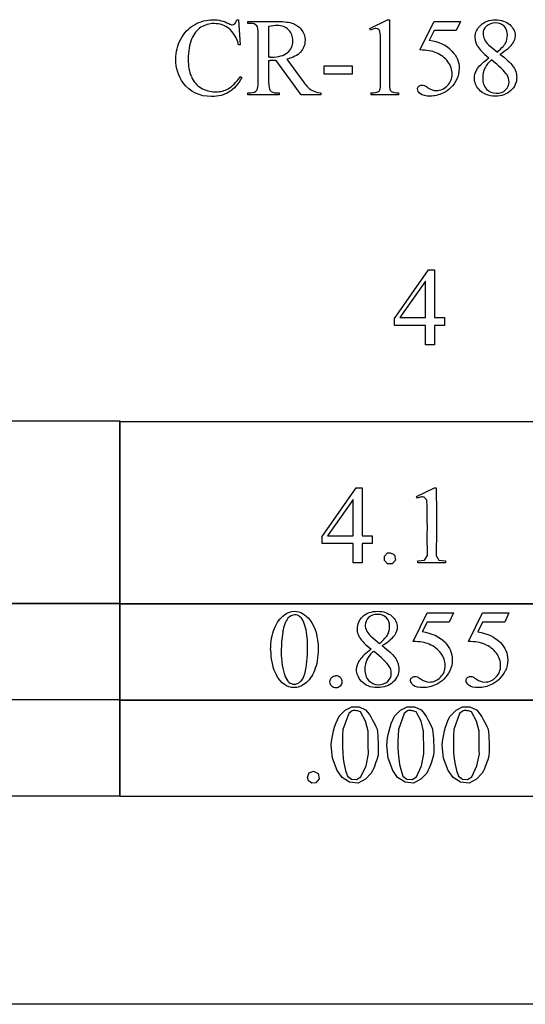
# Model space of a CAD drawing. Units: inches. Extents: x 0.21 to 7.18, y -1.84 to 4.
# Drawn here: x 2.77 to 3.53, y 0.63 to 2.11 of the extents above; entities that cross this region are included whole.
import ezdxf

# ---------------------------------------------------------------- set-up
doc = ezdxf.new("R2010")
doc.units = ezdxf.units.IN
doc.header["$MEASUREMENT"] = 0
doc.layers.add('MMCR-158 v1_0', color=7, linetype='Continuous')

msp = doc.modelspace()

# ---------------------------------------------------------------- linework, layer by layer
at = {"layer": 'MMCR-158 v1_0'}
for p, q in [((3.0939, 2.1138), (3.0968, 2.1138)), ((3.0968, 2.1138), (3.0993, 2.076)), ((3.1105, 2.1113), (3.151, 2.1113)), ((3.1105, 2.1082), (3.1105, 2.1113)), ((3.1147, 2.1082), (3.1105, 2.1082)), ((3.1421, 2.1035), (3.1421, 2.0573)), ((3.2951, 2.1004), (3.3222, 2.1136)), ((3.2964, 2.0978), (3.2951, 2.1004)), ((3.3222, 2.1136), (3.3249, 2.1136)), ((3.3249, 2.1136), (3.3249, 2.0197)), ((3.3711, 2.0681), (3.3924, 2.1113)), ((3.3924, 2.1113), (3.4322, 2.1113)), ((3.4322, 2.1113), (3.4258, 2.0973)), ((3.1265, 2.0198), (3.1265, 2.0916)), ((3.3924, 2.0973), (3.3851, 2.0824)), ((3.4258, 2.0973), (3.3924, 2.0973)), ((3.0993, 2.076), (3.0968, 2.076)), ((3.3114, 2.0197), (3.3114, 2.0797)), ((3.4749, 2.076), (3.4883, 2.0649)), ((3.1421, 2.0521), (3.1421, 2.0198)), ((3.1914, 2.0001), (3.1538, 2.0521)), ((3.1698, 2.0542), (3.1928, 2.0224)), ((3.2264, 2.0316), (3.2264, 2.044)), ((3.2264, 2.044), (3.2687, 2.044)), ((3.2687, 2.044), (3.2687, 2.0316)), ((3.0993, 2.0278), (3.1018, 2.0262)), ((3.2687, 2.0316), (3.2264, 2.0316)), ((3.1105, 2.0032), (3.1147, 2.0032)), ((3.1105, 2.0001), (3.1105, 2.0032)), ((3.1581, 2.0001), (3.1105, 2.0001)), ((3.1538, 2.0032), (3.1581, 2.0032)), ((3.1581, 2.0032), (3.1581, 2.0001)), ((3.2211, 2.0001), (3.1914, 2.0001)), ((3.2211, 2.0032), (3.2211, 2.0001)), ((3.2971, 2.0001), (3.2971, 2.0032)), ((3.3389, 2.0001), (3.2971, 2.0001)), ((3.3389, 2.0032), (3.3389, 2.0001)), ((3.3325, 1.6621), (3.384, 1.7357)), ((3.384, 1.7357), (3.3931, 1.7357)), ((3.3931, 1.7357), (3.3931, 1.6633)), ((3.3795, 1.7184), (3.3405, 1.6633)), ((3.3795, 1.6633), (3.3795, 1.7184)), ((3.3325, 1.6516), (3.3325, 1.6621)), ((3.3405, 1.6633), (3.3795, 1.6633)), ((3.3931, 1.6633), (3.408, 1.6633)), ((3.408, 1.6633), (3.408, 1.6516)), ((3.3795, 1.6516), (3.3325, 1.6516)), ((3.3795, 1.6223), (3.3795, 1.6516)), ((3.408, 1.6516), (3.3931, 1.6516)), ((3.3931, 1.6516), (3.3931, 1.6223)), ((3.3931, 1.6223), (3.3795, 1.6223)), ((2.0006, 1.5071), (2.9172, 1.5071)), ((2.9172, 1.5071), (2.9172, 1.4725)), ((2.9172, 1.23), (2.9172, 1.5064)), ((2.9172, 1.5064), (3.8338, 1.5064)), ((2.9172, 1.4725), (2.9172, 1.438)), ((2.9172, 1.438), (2.9172, 1.4034)), ((2.9172, 1.4034), (2.9172, 1.3689)), ((3.2231, 1.3322), (3.2746, 1.4058)), ((3.2746, 1.4058), (3.2758, 1.4058)), ((3.2758, 1.4058), (3.2769, 1.4058)), ((3.2769, 1.4058), (3.278, 1.4058)), ((3.278, 1.4058), (3.2792, 1.4058)), ((3.2792, 1.4058), (3.2803, 1.4058)), ((3.2803, 1.4058), (3.2814, 1.4058)), ((3.2814, 1.4058), (3.2825, 1.4058)), ((3.2825, 1.4058), (3.2837, 1.4058)), ((3.2837, 1.4058), (3.2837, 1.3334)), ((3.366, 1.3926), (3.393, 1.4058)), ((3.393, 1.4058), (3.3934, 1.4058)), ((3.3934, 1.4058), (3.3937, 1.4058)), ((3.3937, 1.4058), (3.3941, 1.4058)), ((3.3941, 1.4058), (3.3944, 1.4058)), ((3.3944, 1.4058), (3.3947, 1.4058)), ((3.3947, 1.4058), (3.3951, 1.4058)), ((3.3951, 1.4058), (3.3954, 1.4058)), ((3.3954, 1.4058), (3.3958, 1.4058)), ((3.3958, 1.4058), (3.3958, 1.393)), ((3.2701, 1.3885), (3.2311, 1.3334)), ((3.2701, 1.3334), (3.2701, 1.3885)), ((3.3672, 1.3901), (3.366, 1.3926)), ((3.3685, 1.3907), (3.3672, 1.3901)), ((3.3699, 1.3913), (3.3685, 1.3907)), ((3.3712, 1.3916), (3.3699, 1.3913)), ((3.3725, 1.3919), (3.3712, 1.3916)), ((3.3738, 1.3921), (3.3725, 1.3919)), ((3.3751, 1.3921), (3.3738, 1.3921)), ((3.3764, 1.392), (3.3751, 1.3921)), ((3.3777, 1.3918), (3.3764, 1.392)), ((3.3814, 1.3875), (3.3777, 1.3918)), ((3.3819, 1.3771), (3.3814, 1.3875)), ((3.3958, 1.393), (3.3959, 1.3803)), ((3.3821, 1.3666), (3.3819, 1.3771)), ((3.3959, 1.3803), (3.396, 1.3675)), ((2.9172, 1.3689), (2.9172, 1.3343)), ((3.3822, 1.3561), (3.3821, 1.3666)), ((3.3823, 1.3457), (3.3822, 1.3561)), ((3.396, 1.3675), (3.3961, 1.3548)), ((3.3961, 1.3548), (3.3962, 1.342)), ((3.3822, 1.3352), (3.3823, 1.3457)), ((3.3962, 1.342), (3.3961, 1.3293)), ((2.9172, 1.3343), (2.9172, 1.2998)), ((3.2231, 1.3217), (3.2231, 1.3322)), ((3.2311, 1.3334), (3.2701, 1.3334)), ((3.2837, 1.3334), (3.2986, 1.3334)), ((3.2986, 1.3334), (3.2986, 1.3217)), ((3.3822, 1.3247), (3.3822, 1.3352)), ((3.3961, 1.3293), (3.3958, 1.3165)), ((3.229, 1.3217), (3.2231, 1.3217)), ((3.2349, 1.3217), (3.229, 1.3217)), ((3.2407, 1.3217), (3.2349, 1.3217)), ((3.2466, 1.3217), (3.2407, 1.3217)), ((3.2525, 1.3217), (3.2466, 1.3217)), ((3.2584, 1.3217), (3.2525, 1.3217)), ((3.2643, 1.3217), (3.2584, 1.3217)), ((3.2701, 1.3217), (3.2643, 1.3217)), ((3.2701, 1.2924), (3.2701, 1.3217)), ((3.2837, 1.3217), (3.2837, 1.2924)), ((3.2855, 1.3217), (3.2837, 1.3217)), ((3.2874, 1.3217), (3.2855, 1.3217)), ((3.2893, 1.3217), (3.2874, 1.3217)), ((3.2911, 1.3217), (3.2893, 1.3217)), ((3.293, 1.3217), (3.2911, 1.3217)), ((3.2948, 1.3217), (3.293, 1.3217)), ((3.2967, 1.3217), (3.2948, 1.3217)), ((3.2986, 1.3217), (3.2967, 1.3217)), ((3.3823, 1.3143), (3.3822, 1.3247)), ((3.3824, 1.3038), (3.3823, 1.3143)), ((3.3958, 1.3165), (3.3954, 1.3038)), ((2.9172, 1.2998), (2.9172, 1.2652)), ((3.3173, 1.3027), (3.3219, 1.3076)), ((3.3174, 1.2959), (3.3173, 1.3027)), ((3.3221, 1.2911), (3.3174, 1.2959)), ((3.3219, 1.3076), (3.3232, 1.3078)), ((3.3232, 1.3078), (3.3246, 1.3077)), ((3.3246, 1.3077), (3.3259, 1.3075)), ((3.3259, 1.3075), (3.3272, 1.3071)), ((3.3272, 1.3071), (3.3286, 1.3066)), ((3.3286, 1.3066), (3.3299, 1.306)), ((3.3342, 1.2968), (3.3289, 1.2908)), ((3.3299, 1.306), (3.3313, 1.3054)), ((3.3313, 1.3054), (3.3326, 1.3047)), ((3.3326, 1.3047), (3.3342, 1.2968)), ((3.368, 1.2954), (3.3781, 1.2968)), ((3.368, 1.2924), (3.368, 1.2954)), ((3.3781, 1.2968), (3.3824, 1.3038)), ((3.3954, 1.3038), (3.3998, 1.2968)), ((3.3998, 1.2968), (3.4098, 1.2954)), ((3.4098, 1.2954), (3.4098, 1.2924)), ((3.2718, 1.2924), (3.2701, 1.2924)), ((3.2735, 1.2924), (3.2718, 1.2924)), ((3.2752, 1.2924), (3.2735, 1.2924)), ((3.2769, 1.2924), (3.2752, 1.2924)), ((3.2786, 1.2924), (3.2769, 1.2924)), ((3.2803, 1.2924), (3.2786, 1.2924)), ((3.282, 1.2924), (3.2803, 1.2924)), ((3.2837, 1.2924), (3.282, 1.2924)), ((3.3289, 1.2908), (3.3221, 1.2911)), ((3.3732, 1.2924), (3.368, 1.2924)), ((3.3784, 1.2924), (3.3732, 1.2924)), ((3.3836, 1.2924), (3.3784, 1.2924)), ((3.3889, 1.2924), (3.3836, 1.2924)), ((3.3941, 1.2924), (3.3889, 1.2924)), ((3.3993, 1.2924), (3.3941, 1.2924)), ((3.4045, 1.2924), (3.3993, 1.2924)), ((3.4098, 1.2924), (3.4045, 1.2924)), ((2.9172, 1.2652), (2.9172, 1.2307)), ((2.0006, 1.2316), (2.9172, 1.2316)), ((2.8026, 1.2307), (2.688, 1.2307)), ((2.9172, 1.2307), (2.8026, 1.2307)), ((2.9172, 1.2316), (2.9172, 1.2133)), ((2.9172, 1.0845), (2.9172, 1.231)), ((2.9172, 1.231), (3.8338, 1.231)), ((3.0318, 1.23), (2.9172, 1.23)), ((3.1463, 1.23), (3.0318, 1.23)), ((3.2609, 1.23), (3.1463, 1.23)), ((3.3755, 1.23), (3.2609, 1.23)), ((3.4901, 1.23), (3.3755, 1.23)), ((3.6046, 1.23), (3.4901, 1.23)), ((2.9172, 1.2133), (2.9172, 1.195)), ((3.3606, 1.1738), (3.3819, 1.217)), ((3.3819, 1.217), (3.4218, 1.217)), ((3.4218, 1.217), (3.4154, 1.203)), ((3.4445, 1.1738), (3.4658, 1.217)), ((3.4658, 1.217), (3.5057, 1.217)), ((3.5057, 1.217), (3.4993, 1.203)), ((2.9172, 1.195), (2.9172, 1.1767)), ((3.3819, 1.203), (3.3746, 1.1881)), ((3.4154, 1.203), (3.3819, 1.203)), ((3.4658, 1.203), (3.4586, 1.1881)), ((3.4993, 1.203), (3.4658, 1.203)), ((2.9172, 1.1767), (2.9172, 1.1584)), ((3.2966, 1.1817), (3.3101, 1.1706)), ((2.9172, 1.1584), (2.9172, 1.1401)), ((2.9172, 1.1401), (2.9172, 1.1218)), ((2.9172, 1.1218), (2.9172, 1.1035)), ((2.9172, 1.1035), (2.9172, 1.0852)), ((2.0006, 1.0861), (2.9172, 1.0861)), ((2.8026, 1.0852), (2.688, 1.0852)), ((2.9172, 1.0852), (2.8026, 1.0852)), ((2.9172, 1.0861), (2.9172, 1.0678)), ((2.9172, 0.939), (2.9172, 1.0855)), ((2.9172, 1.0855), (3.8338, 1.0855)), ((3.8338, 1.0845), (2.9172, 1.0845)), ((3.258, 1.0698), (3.2679, 1.0746)), ((3.2679, 1.0746), (3.2789, 1.0748)), ((3.2789, 1.0748), (3.2889, 1.0703)), ((3.3419, 1.0698), (3.3518, 1.0746)), ((3.3518, 1.0746), (3.3628, 1.0748)), ((3.3628, 1.0748), (3.3728, 1.0703)), ((3.4258, 1.0698), (3.4357, 1.0746)), ((3.4357, 1.0746), (3.4467, 1.0748)), ((3.4467, 1.0748), (3.4567, 1.0703)), ((2.9172, 1.0678), (2.9172, 1.0495)), ((3.2462, 1.0552), (3.2489, 1.0607)), ((3.2489, 1.0607), (3.258, 1.0698)), ((3.2633, 1.0648), (3.2546, 1.0404)), ((3.2685, 1.0689), (3.2633, 1.0648)), ((3.2701, 1.0691), (3.2685, 1.0689)), ((3.2717, 1.0691), (3.2701, 1.0691)), ((3.2733, 1.0691), (3.2717, 1.0691)), ((3.2749, 1.0689), (3.2733, 1.0691)), ((3.2765, 1.0686), (3.2749, 1.0689)), ((3.2781, 1.0682), (3.2765, 1.0686)), ((3.2797, 1.0677), (3.2781, 1.0682)), ((3.2813, 1.0671), (3.2797, 1.0677)), ((3.2888, 1.0531), (3.2813, 1.0671)), ((3.2889, 1.0703), (3.2919, 1.0667)), ((3.2919, 1.0667), (3.2946, 1.0631)), ((3.2946, 1.0631), (3.2969, 1.0595)), ((3.2969, 1.0595), (3.299, 1.0558)), ((3.3301, 1.0552), (3.3328, 1.0607)), ((3.3328, 1.0607), (3.3419, 1.0698)), ((3.3472, 1.0648), (3.3385, 1.0404)), ((3.3524, 1.0689), (3.3472, 1.0648)), ((3.354, 1.0691), (3.3524, 1.0689)), ((3.3556, 1.0691), (3.354, 1.0691)), ((3.3572, 1.0691), (3.3556, 1.0691)), ((3.3588, 1.0689), (3.3572, 1.0691)), ((3.3604, 1.0686), (3.3588, 1.0689)), ((3.362, 1.0682), (3.3604, 1.0686)), ((3.3636, 1.0677), (3.362, 1.0682)), ((3.3652, 1.0671), (3.3636, 1.0677)), ((3.3727, 1.0531), (3.3652, 1.0671)), ((3.3728, 1.0703), (3.3758, 1.0667)), ((3.3758, 1.0667), (3.3785, 1.0631)), ((3.3785, 1.0631), (3.3808, 1.0595)), ((3.3808, 1.0595), (3.383, 1.0558)), ((3.414, 1.0552), (3.4167, 1.0607)), ((3.4167, 1.0607), (3.4258, 1.0698)), ((3.4311, 1.0648), (3.4224, 1.0404)), ((3.4363, 1.0689), (3.4311, 1.0648)), ((3.4379, 1.0691), (3.4363, 1.0689)), ((3.4395, 1.0691), (3.4379, 1.0691)), ((3.4411, 1.0691), (3.4395, 1.0691)), ((3.4427, 1.0689), (3.4411, 1.0691)), ((3.4443, 1.0686), (3.4427, 1.0689)), ((3.4459, 1.0682), (3.4443, 1.0686)), ((3.4475, 1.0677), (3.4459, 1.0682)), ((3.4491, 1.0671), (3.4475, 1.0677)), ((3.4566, 1.0531), (3.4491, 1.0671)), ((3.4567, 1.0703), (3.4597, 1.0667)), ((3.4597, 1.0667), (3.4624, 1.0631)), ((3.4624, 1.0631), (3.4647, 1.0595)), ((3.4647, 1.0595), (3.4669, 1.0558)), ((2.9172, 1.0495), (2.9172, 1.0312)), ((3.2404, 1.0387), (3.2419, 1.0442)), ((3.2419, 1.0442), (3.2438, 1.0497)), ((3.2438, 1.0497), (3.2462, 1.0552)), ((3.2927, 1.0378), (3.2888, 1.0531)), ((3.299, 1.0558), (3.301, 1.0522)), ((3.301, 1.0522), (3.3028, 1.0486)), ((3.3028, 1.0486), (3.3045, 1.045)), ((3.3045, 1.045), (3.3063, 1.0413)), ((3.3243, 1.0387), (3.3258, 1.0442)), ((3.3258, 1.0442), (3.3278, 1.0497)), ((3.3278, 1.0497), (3.3301, 1.0552)), ((3.3766, 1.0378), (3.3727, 1.0531)), ((3.383, 1.0558), (3.3849, 1.0522)), ((3.3849, 1.0522), (3.3867, 1.0486)), ((3.3867, 1.0486), (3.3884, 1.045)), ((3.3884, 1.045), (3.3902, 1.0413)), ((3.4082, 1.0387), (3.4098, 1.0442)), ((3.4098, 1.0442), (3.4117, 1.0497)), ((3.4117, 1.0497), (3.414, 1.0552)), ((3.4605, 1.0378), (3.4566, 1.0531)), ((3.4669, 1.0558), (3.4688, 1.0522)), ((3.4688, 1.0522), (3.4706, 1.0486)), ((3.4706, 1.0486), (3.4723, 1.045)), ((3.4723, 1.045), (3.4741, 1.0413)), ((2.9172, 1.0312), (2.9172, 1.0129)), ((3.2375, 1.0222), (3.2382, 1.0277)), ((3.2382, 1.0277), (3.2392, 1.0332)), ((3.2392, 1.0332), (3.2404, 1.0387)), ((3.2541, 1.0316), (3.2538, 1.0228)), ((3.2546, 1.0404), (3.2541, 1.0316)), ((3.2927, 1.0335), (3.2927, 1.0378)), ((3.2928, 1.0293), (3.2927, 1.0335)), ((3.2928, 1.025), (3.2928, 1.0293)), ((3.3063, 1.0413), (3.3068, 1.0364)), ((3.3068, 1.0364), (3.3073, 1.0314)), ((3.3073, 1.0314), (3.3076, 1.0265)), ((3.3214, 1.0222), (3.3221, 1.0277)), ((3.3221, 1.0277), (3.3231, 1.0332)), ((3.3231, 1.0332), (3.3243, 1.0387)), ((3.338, 1.0316), (3.3377, 1.0228)), ((3.3385, 1.0404), (3.338, 1.0316)), ((3.3767, 1.0335), (3.3766, 1.0378)), ((3.3767, 1.0293), (3.3767, 1.0335)), ((3.3767, 1.025), (3.3767, 1.0293)), ((3.3902, 1.0413), (3.3907, 1.0364)), ((3.3907, 1.0364), (3.3912, 1.0314)), ((3.3912, 1.0314), (3.3915, 1.0265)), ((3.4053, 1.0222), (3.406, 1.0277)), ((3.406, 1.0277), (3.407, 1.0332)), ((3.407, 1.0332), (3.4082, 1.0387)), ((3.4219, 1.0316), (3.4217, 1.0228)), ((3.4224, 1.0404), (3.4219, 1.0316)), ((3.4606, 1.0335), (3.4605, 1.0378)), ((3.4606, 1.0293), (3.4606, 1.0335)), ((3.4607, 1.025), (3.4606, 1.0293)), ((3.4741, 1.0413), (3.4746, 1.0364)), ((3.4746, 1.0364), (3.4751, 1.0314)), ((3.4751, 1.0314), (3.4754, 1.0265)), ((2.9172, 1.0129), (2.9172, 0.9946)), ((3.237, 1.0167), (3.2375, 1.0222)), ((3.239, 0.997), (3.237, 1.0167)), ((3.2538, 1.0228), (3.2538, 1.014)), ((3.2538, 1.014), (3.2542, 1.0052)), ((3.2929, 1.0207), (3.2928, 1.025)), ((3.293, 1.0164), (3.2929, 1.0207)), ((3.293, 1.0122), (3.293, 1.0164)), ((3.3076, 1.0265), (3.3079, 1.0215)), ((3.3079, 1.0215), (3.3081, 1.0165)), ((3.3081, 1.0165), (3.3081, 1.0116)), ((3.3209, 1.0167), (3.3214, 1.0222)), ((3.3229, 0.997), (3.3209, 1.0167)), ((3.3377, 1.0228), (3.3377, 1.014)), ((3.3377, 1.014), (3.3381, 1.0052)), ((3.3768, 1.0207), (3.3767, 1.025)), ((3.3769, 1.0164), (3.3768, 1.0207)), ((3.3769, 1.0122), (3.3769, 1.0164)), ((3.3915, 1.0265), (3.3918, 1.0215)), ((3.3918, 1.0215), (3.392, 1.0165)), ((3.392, 1.0165), (3.392, 1.0116)), ((3.4048, 1.0167), (3.4053, 1.0222)), ((3.4068, 0.997), (3.4048, 1.0167)), ((3.4217, 1.0228), (3.4217, 1.014)), ((3.4217, 1.014), (3.422, 1.0052)), ((3.4607, 1.0207), (3.4607, 1.025)), ((3.4608, 1.0164), (3.4607, 1.0207)), ((3.4609, 1.0122), (3.4608, 1.0164)), ((3.4754, 1.0265), (3.4757, 1.0215)), ((3.4757, 1.0215), (3.4759, 1.0165)), ((3.4759, 1.0165), (3.4759, 1.0116)), ((3.2542, 1.0052), (3.2551, 0.9964)), ((3.2895, 0.9856), (3.2932, 1.0036)), ((3.2931, 1.0079), (3.293, 1.0122)), ((3.2932, 1.0036), (3.2931, 1.0079)), ((3.3068, 0.9983), (3.3057, 0.9949)), ((3.3077, 1.0017), (3.3068, 0.9983)), ((3.308, 1.0066), (3.3077, 1.0017)), ((3.3081, 1.0116), (3.308, 1.0066)), ((3.3381, 1.0052), (3.339, 0.9964)), ((3.3734, 0.9856), (3.3771, 1.0036)), ((3.377, 1.0079), (3.3769, 1.0122)), ((3.3771, 1.0036), (3.377, 1.0079)), ((3.3907, 0.9983), (3.3896, 0.9949)), ((3.3916, 1.0017), (3.3907, 0.9983)), ((3.3919, 1.0066), (3.3916, 1.0017)), ((3.392, 1.0116), (3.3919, 1.0066)), ((3.422, 1.0052), (3.4229, 0.9964)), ((3.4573, 0.9856), (3.461, 1.0036)), ((3.4609, 1.0079), (3.4609, 1.0122)), ((3.461, 1.0036), (3.4609, 1.0079)), ((3.4746, 0.9983), (3.4736, 0.9949)), ((3.4755, 1.0017), (3.4746, 0.9983)), ((3.4758, 1.0066), (3.4755, 1.0017)), ((3.4759, 1.0116), (3.4758, 1.0066)), ((2.9172, 0.9946), (2.9172, 0.9763)), ((3.246, 0.9786), (3.239, 0.997)), ((3.2551, 0.9964), (3.2565, 0.9876)), ((3.2565, 0.9876), (3.2586, 0.9788)), ((3.2819, 0.9689), (3.2895, 0.9856)), ((3.3022, 0.9846), (3.3008, 0.9812)), ((3.3035, 0.988), (3.3022, 0.9846)), ((3.3046, 0.9914), (3.3035, 0.988)), ((3.3057, 0.9949), (3.3046, 0.9914)), ((3.3299, 0.9786), (3.3229, 0.997)), ((3.339, 0.9964), (3.3404, 0.9876)), ((3.3404, 0.9876), (3.3425, 0.9788)), ((3.3658, 0.9689), (3.3734, 0.9856)), ((3.3861, 0.9846), (3.3847, 0.9812)), ((3.3874, 0.988), (3.3861, 0.9846)), ((3.3886, 0.9914), (3.3874, 0.988)), ((3.3896, 0.9949), (3.3886, 0.9914)), ((3.4138, 0.9786), (3.4068, 0.997)), ((3.4229, 0.9964), (3.4243, 0.9876)), ((3.4243, 0.9876), (3.4264, 0.9788)), ((3.4497, 0.9689), (3.4573, 0.9856)), ((3.47, 0.9846), (3.4686, 0.9812)), ((3.4713, 0.988), (3.47, 0.9846)), ((3.4725, 0.9914), (3.4713, 0.988)), ((3.4736, 0.9949), (3.4725, 0.9914)), ((2.9172, 0.9763), (2.9172, 0.958)), ((3.2009, 0.9686), (3.2036, 0.975)), ((3.2026, 0.9628), (3.2009, 0.9686)), ((3.2036, 0.975), (3.21, 0.9777)), ((3.21, 0.9777), (3.2172, 0.9741)), ((3.2172, 0.9741), (3.2188, 0.9662)), ((3.2534, 0.9678), (3.246, 0.9786)), ((3.2646, 0.9611), (3.2534, 0.9678)), ((3.2586, 0.9788), (3.2614, 0.97)), ((3.2614, 0.97), (3.2676, 0.9654)), ((3.2752, 0.965), (3.2819, 0.9689)), ((3.2975, 0.9744), (3.2887, 0.9655)), ((3.2992, 0.9778), (3.2975, 0.9744)), ((3.3008, 0.9812), (3.2992, 0.9778)), ((3.3373, 0.9678), (3.3299, 0.9786)), ((3.3485, 0.9611), (3.3373, 0.9678)), ((3.3425, 0.9788), (3.3453, 0.97)), ((3.3453, 0.97), (3.3515, 0.9654)), ((3.3591, 0.965), (3.3658, 0.9689)), ((3.3814, 0.9744), (3.3726, 0.9655)), ((3.3831, 0.9778), (3.3814, 0.9744)), ((3.3847, 0.9812), (3.3831, 0.9778)), ((3.4212, 0.9678), (3.4138, 0.9786)), ((3.4324, 0.9611), (3.4212, 0.9678)), ((3.4264, 0.9788), (3.4292, 0.97)), ((3.4292, 0.97), (3.4354, 0.9654)), ((3.4431, 0.965), (3.4497, 0.9689)), ((3.4653, 0.9744), (3.4565, 0.9655)), ((3.467, 0.9778), (3.4653, 0.9744)), ((3.4686, 0.9812), (3.467, 0.9778)), ((2.9172, 0.958), (2.9172, 0.9397)), ((3.2075, 0.9595), (3.2026, 0.9628)), ((3.2135, 0.9601), (3.2075, 0.9595)), ((3.2188, 0.9662), (3.2135, 0.9601)), ((3.2776, 0.9596), (3.2646, 0.9611)), ((3.2676, 0.9654), (3.2752, 0.965)), ((3.2887, 0.9655), (3.2776, 0.9596)), ((3.3615, 0.9596), (3.3485, 0.9611)), ((3.3515, 0.9654), (3.3591, 0.965)), ((3.3726, 0.9655), (3.3615, 0.9596)), ((3.4454, 0.9596), (3.4324, 0.9611)), ((3.4354, 0.9654), (3.4431, 0.965)), ((3.4565, 0.9655), (3.4454, 0.9596)), ((2.9172, 0.9397), (2.0006, 0.9397)), ((3.8338, 0.939), (2.9172, 0.939)), ((6.254, 0.625), (0.213, 0.6251))]:
    msp.add_line(p, q, dxfattribs=at)
for centre, major_axis, ratio, start_param, end_param in [((-1.7937, -3.5812), (-4.917, -5.6867), 0.035678, 3.136826, 3.172432), ((2.896, 1.4868), (-0.4122, -0.6126), 0.077976, 3.067113, 3.134627), ((-54.3651, -60.4294), (57.7829, 62.4974), 0.024096, 6.282009, 6.299674), ((19.0346, -5.0029), (15.5773, -7.0827), 0.014788, 3.162412, 3.197122), ((-11.2352, -1.4569), (14.7478, 3.5407), 0.019241, 6.22586, 6.261924), ((3.1074, 2.0533), (0.0407, 0.0033), 0.049721, 0.399551, 0.544467), ((3.0973, 2.0743), (0.0629, -0.0185), 0.199747, 5.562753, 5.621906), ((42.4716, 43.7881), (-39.4377, -41.7729), 0.024601, 6.272724, 6.288446), ((6.6157, 14.0409), (-3.4701, -12.0348), 0.012776, 6.238904, 6.275249), ((-4.0256, 26.1013), (7.2384, -24.0951), 0.014064, 6.242124, 6.26687), ((8.3483, 8.0275), (-5.2029, -6.0217), 0.034237, 6.278161, 6.312758), ((-1.1831, 2.8294), (4.4912, -0.8239), 0.013919, 6.215398, 6.26522), ((14.8427, -22.9043), (11.6658, -24.1174), 0.024304, 3.152032, 3.177444), ((83.1557, 16.3443), (79.9912, 15.2196), 0.046872, 3.125376, 3.132675), ((18.8564, -5.8972), (15.5773, -7.0827), 0.014788, 3.162412, 3.197122), ((-11.4135, -2.3512), (14.7478, 3.5407), 0.019241, 6.22586, 6.261924), ((-54.3756, -61.3237), (57.7829, 62.4974), 0.024096, 6.282009, 6.299674), ((18.9301, 4.4546), (15.6532, 3.3202), 0.025059, 3.085076, 3.115343), ((-17.8564, -15.9916), (21.2583, 17.1488), 0.03694, 6.281685, 6.303201), ((-17.7725, -15.9916), (21.2583, 17.1488), 0.03694, 6.281685, 6.303201), ((102.6723, 73.2736), (99.5146, 72.1566), 0.021917, 3.125703, 3.139099), ((134.9505, 197.8042), (-131.7693, -196.7018), 0.011646, 6.265802, 6.275065), ((11.2508, -1.1676), (7.9617, -2.309), 0.060068, 3.10158, 3.131329), ((-28.3867, -67.3146), (31.6346, 68.4355), 0.010514, 6.279224, 6.288045), ((-1.4213, 7.0218), (-4.9104, 5.907), 0.071412, 3.147068, 3.174453)]:
    msp.add_ellipse(centre, major_axis=major_axis, ratio=ratio, start_param=start_param, end_param=end_param, dxfattribs=at)
for points, knots in [([(3.0092, 2.0845), (3.0142, 2.0938), (3.0211, 2.101), (3.0385, 2.1112), (3.048, 2.1138), (3.0583, 2.1138), (3.0664, 2.1138), (3.0743, 2.1118), (3.0821, 2.1079)], [16, 16, 16, 16, 17, 17, 18, 18, 18, 19, 19, 19, 19]), ([(3.0396, 2.1023), (3.0337, 2.0985), (3.029, 2.0926), (3.0222, 2.0762), (3.0205, 2.066), (3.0205, 2.0538), (3.0205, 2.0438), (3.0221, 2.0351), (3.0253, 2.0277)], [3, 3, 3, 3, 4, 4, 5, 5, 5, 6, 6, 6, 6]), ([(3.0822, 2.1004), (3.076, 2.1054), (3.0684, 2.1079), (3.0596, 2.1079), (3.0523, 2.1079), (3.0456, 2.106), (3.0396, 2.1023)], [1, 1, 1, 1, 2, 2, 2, 3, 3, 3, 3]), ([(3.0821, 2.1079), (3.0844, 2.1067), (3.086, 2.1061), (3.087, 2.1061), (3.0885, 2.1061), (3.0898, 2.1066), (3.0909, 2.1077)], [19, 19, 19, 19, 20, 20, 20, 21, 21, 21, 21]), ([(3.1723, 2.0985), (3.1679, 2.1029), (3.1622, 2.105), (3.155, 2.105), (3.1518, 2.105), (3.1476, 2.1045), (3.1421, 2.1035)], [5, 5, 5, 5, 6, 6, 6, 7, 7, 7, 7]), ([(3.1771, 2.1087), (3.1827, 2.107), (3.1874, 2.1038), (3.1953, 2.0946), (3.1972, 2.0891), (3.1972, 2.0827), (3.1972, 2.0758), (3.195, 2.0699), (3.1861, 2.0599), (3.1792, 2.0563), (3.1698, 2.0542)], [20, 20, 20, 20, 21, 21, 22, 22, 22, 23, 23, 24, 24, 24, 24]), ([(3.3084, 2.0991), (3.3074, 2.1), (3.3062, 2.1004), (3.3048, 2.1004), (3.3028, 2.1004), (3.3, 2.0995), (3.2964, 2.0978)], [12, 12, 12, 12, 13, 13, 13, 14, 14, 14, 14]), ([(3.4585, 2.0735), (3.4559, 2.0779), (3.4547, 2.0824), (3.4547, 2.0871), (3.4547, 2.0943), (3.4575, 2.1005), (3.4686, 2.1109), (3.476, 2.1136), (3.4852, 2.1136), (3.4942, 2.1136), (3.5014, 2.1111), (3.5069, 2.1063)], [1, 1, 1, 1, 2, 2, 2, 3, 3, 4, 4, 4, 5, 5, 5, 5]), ([(3.4986, 2.1039), (3.4954, 2.1072), (3.491, 2.1088), (3.4798, 2.1088), (3.4753, 2.1072), (3.4683, 2.1007), (3.4665, 2.097), (3.4665, 2.0927), (3.4665, 2.0898), (3.4673, 2.087), (3.4687, 2.0841)], [3, 3, 3, 3, 4, 4, 5, 5, 6, 6, 6, 7, 7, 7, 7]), ([(3.4883, 2.0649), (3.4949, 2.0708), (3.4991, 2.0754), (3.5025, 2.0823), (3.5034, 2.0861), (3.5034, 2.0904), (3.5034, 2.0962), (3.5018, 2.1007), (3.4986, 2.1039)], [0, 0, 0, 0, 1, 1, 2, 2, 2, 3, 3, 3, 3]), ([(3.5069, 2.1063), (3.5123, 2.1014), (3.5151, 2.0959), (3.5151, 2.0896), (3.5151, 2.0855), (3.5136, 2.0812), (3.5106, 2.0769)], [5, 5, 5, 5, 6, 6, 6, 7, 7, 7, 7]), ([(3.0131, 2.0181), (3.0056, 2.0283), (3.0018, 2.0402), (3.0018, 2.054), (3.0018, 2.0651), (3.0043, 2.0753), (3.0092, 2.0845)], [14, 14, 14, 14, 15, 15, 15, 16, 16, 16, 16]), ([(3.1707, 2.0641), (3.1761, 2.0686), (3.1788, 2.0745), (3.1788, 2.0816), (3.1788, 2.0885), (3.1766, 2.0942), (3.1723, 2.0985)], [3, 3, 3, 3, 4, 4, 4, 5, 5, 5, 5]), ([(3.1449, 2.0572), (3.1456, 2.0572), (3.1462, 2.0572), (3.1467, 2.0572), (3.1573, 2.0572), (3.1653, 2.0595), (3.1707, 2.0641)], [1, 1, 1, 1, 2, 2, 2, 3, 3, 3, 3]), ([(3.4195, 2.0663), (3.4268, 2.0588), (3.4304, 2.0501), (3.4304, 2.0401), (3.4304, 2.0342), (3.4292, 2.0288), (3.4268, 2.0238)], [1, 1, 1, 1, 2, 2, 2, 3, 3, 3, 3]), ([(3.1538, 2.0521), (3.151, 2.052), (3.1487, 2.0519), (3.147, 2.0519), (3.1463, 2.0519), (3.1455, 2.0519), (3.1447, 2.052)], [0, 0, 0, 0, 1, 1, 1, 2, 2, 2, 2]), ([(3.3832, 2.0109), (3.3873, 2.008), (3.3915, 2.0066), (3.3957, 2.0066), (3.4021, 2.0066), (3.4077, 2.009), (3.4125, 2.0139), (3.4173, 2.0187), (3.4198, 2.0246), (3.4198, 2.0315), (3.4198, 2.0382), (3.4176, 2.0445), (3.4133, 2.0503)], [12, 12, 12, 12, 13, 13, 13, 14, 14, 14, 15, 15, 15, 16, 16, 16, 16]), ([(3.4605, 2.0081), (3.4558, 2.0134), (3.4534, 2.0192), (3.4534, 2.0255), (3.4534, 2.0304), (3.4551, 2.0353), (3.4584, 2.0401)], [13, 13, 13, 13, 14, 14, 14, 15, 15, 15, 15]), ([(3.4793, 2.053), (3.4748, 2.0492), (3.4714, 2.045), (3.4671, 2.036), (3.466, 2.0311), (3.466, 2.0259), (3.466, 2.0188), (3.4679, 2.0132), (3.4718, 2.009)], [0, 0, 0, 0, 1, 1, 2, 2, 2, 3, 3, 3, 3]), ([(3.5113, 2.0441), (3.5154, 2.0386), (3.5175, 2.0327), (3.5175, 2.0265), (3.5175, 2.0187), (3.5145, 2.012), (3.5086, 2.0065)], [9, 9, 9, 9, 10, 10, 10, 11, 11, 11, 11]), ([(3.4718, 2.009), (3.4756, 2.0047), (3.4805, 2.0026), (3.4865, 2.0026), (3.4924, 2.0026), (3.4971, 2.0043), (3.5042, 2.0109), (3.506, 2.015), (3.506, 2.0197), (3.506, 2.0237), (3.5049, 2.0272), (3.5028, 2.0303)], [3, 3, 3, 3, 4, 4, 4, 5, 5, 6, 6, 6, 7, 7, 7, 7]), ([(3.0823, 2.0045), (3.0749, 1.9999), (3.0661, 1.9976), (3.0559, 1.9976), (3.0375, 1.9976), (3.0232, 2.0044), (3.0131, 2.0181)], [12, 12, 12, 12, 13, 13, 13, 14, 14, 14, 14]), ([(3.0398, 2.0107), (3.0463, 2.0068), (3.0537, 2.0048), (3.062, 2.0048), (3.0692, 2.0048), (3.0756, 2.0064), (3.0811, 2.0094)], [7, 7, 7, 7, 8, 8, 8, 9, 9, 9, 9]), ([(3.3719, 2.0016), (3.3689, 2.0038), (3.3674, 2.0063), (3.3674, 2.0091), (3.3674, 2.0106), (3.368, 2.012), (3.3693, 2.0131)], [7, 7, 7, 7, 8, 8, 8, 9, 9, 9, 9]), ([(3.3693, 2.0131), (3.3705, 2.0143), (3.3721, 2.0149), (3.374, 2.0149), (3.3755, 2.0149), (3.3767, 2.0147), (3.3778, 2.0142)], [9, 9, 9, 9, 10, 10, 10, 11, 11, 11, 11]), ([(3.3257, 2.0081), (3.3262, 2.0066), (3.3272, 2.0054), (3.3305, 2.0038), (3.3339, 2.0033), (3.3389, 2.0032)], [1, 1, 1, 1, 2, 2, 3, 3, 3, 3]), ([(3.4058, 2.0027), (3.3995, 1.9997), (3.3931, 1.9982), (3.3865, 1.9982), (3.3798, 1.9982), (3.375, 1.9993), (3.3719, 2.0016)], [5, 5, 5, 5, 6, 6, 6, 7, 7, 7, 7]), ([(3.5086, 2.0065), (3.5026, 2.001), (3.4948, 1.9982), (3.4851, 1.9982), (3.4746, 1.9982), (3.4664, 2.0015), (3.4605, 2.0081)], [11, 11, 11, 11, 12, 12, 12, 13, 13, 13, 13]), ([(3.1452, 1.1608), (3.1452, 1.1734), (3.1471, 1.1843), (3.1548, 1.2026), (3.1599, 1.2095), (3.1662, 1.2139)], [0, 0, 0, 0, 1, 1, 2, 2, 2, 2]), ([(3.1662, 1.2139), (3.1711, 1.2175), (3.1762, 1.2193), (3.1814, 1.2193), (3.19, 1.2193), (3.1976, 1.2149), (3.2044, 1.2062)], [2, 2, 2, 2, 3, 3, 3, 4, 4, 4, 4]), ([(3.1895, 1.2111), (3.1872, 1.213), (3.1845, 1.2139), (3.1813, 1.2139), (3.1776, 1.2139), (3.1743, 1.2122), (3.1714, 1.2089)], [7, 7, 7, 7, 8, 8, 8, 9, 9, 9, 9]), ([(3.2044, 1.2062), (3.2128, 1.1955), (3.2171, 1.1809), (3.2171, 1.1625), (3.2171, 1.1496), (3.2152, 1.1386), (3.2115, 1.1296)], [4, 4, 4, 4, 5, 5, 5, 6, 6, 6, 6]), ([(3.2802, 1.1792), (3.2777, 1.1836), (3.2764, 1.1881), (3.2764, 1.1928), (3.2764, 1.2), (3.2792, 1.2062), (3.2903, 1.2167), (3.2977, 1.2193), (3.307, 1.2193), (3.3159, 1.2193), (3.3231, 1.2168), (3.3286, 1.212)], [1, 1, 1, 1, 2, 2, 2, 3, 3, 4, 4, 4, 5, 5, 5, 5]), ([(3.3203, 1.2096), (3.3171, 1.2129), (3.3127, 1.2145), (3.3016, 1.2145), (3.297, 1.2129), (3.29, 1.2065), (3.2883, 1.2027), (3.2883, 1.1984), (3.2883, 1.1955), (3.289, 1.1927), (3.2919, 1.187), (3.294, 1.1843), (3.2966, 1.1817)], [3, 3, 3, 3, 4, 4, 5, 5, 6, 6, 6, 7, 7, 8, 8, 8, 8]), ([(3.3101, 1.1706), (3.3166, 1.1765), (3.3208, 1.1811), (3.3243, 1.188), (3.3252, 1.1918), (3.3252, 1.1962), (3.3252, 1.2019), (3.3235, 1.2064), (3.3203, 1.2096)], [0, 0, 0, 0, 1, 1, 2, 2, 2, 3, 3, 3, 3]), ([(3.3286, 1.212), (3.3341, 1.2071), (3.3368, 1.2016), (3.3368, 1.1953), (3.3368, 1.1912), (3.3353, 1.1869), (3.3324, 1.1826)], [5, 5, 5, 5, 6, 6, 6, 7, 7, 7, 7]), ([(3.1972, 1.1263), (3.1998, 1.1357), (3.201, 1.149), (3.201, 1.1661), (3.201, 1.1788), (3.1997, 1.1893), (3.1971, 1.1978)], [4, 4, 4, 4, 5, 5, 5, 6, 6, 6, 6]), ([(3.4091, 1.172), (3.4163, 1.1646), (3.42, 1.1558), (3.42, 1.1458), (3.42, 1.1399), (3.4188, 1.1345), (3.4164, 1.1295)], [1, 1, 1, 1, 2, 2, 2, 3, 3, 3, 3]), ([(3.493, 1.172), (3.5002, 1.1646), (3.5039, 1.1558), (3.5039, 1.1458), (3.5039, 1.1399), (3.5027, 1.1345), (3.5003, 1.1295)], [1, 1, 1, 1, 2, 2, 2, 3, 3, 3, 3]), ([(3.333, 1.1499), (3.3372, 1.1443), (3.3392, 1.1384), (3.3392, 1.1322), (3.3392, 1.1244), (3.3363, 1.1178), (3.3303, 1.1122)], [9, 9, 9, 9, 10, 10, 10, 11, 11, 11, 11]), ([(3.4021, 1.1196), (3.4069, 1.1244), (3.4093, 1.1303), (3.4093, 1.1372), (3.4093, 1.144), (3.4071, 1.1502), (3.4028, 1.156)], [14, 14, 14, 14, 15, 15, 15, 16, 16, 16, 16]), ([(3.486, 1.1196), (3.4908, 1.1244), (3.4932, 1.1303), (3.4932, 1.1372), (3.4932, 1.144), (3.4911, 1.1502), (3.4867, 1.156)], [14, 14, 14, 14, 15, 15, 15, 16, 16, 16, 16]), ([(3.2822, 1.1138), (3.2775, 1.1191), (3.2752, 1.1249), (3.2752, 1.1312), (3.2752, 1.1361), (3.2768, 1.141), (3.2801, 1.1458)], [13, 13, 13, 13, 14, 14, 14, 15, 15, 15, 15]), ([(3.291, 1.1462), (3.2888, 1.1417), (3.2877, 1.1368), (3.2877, 1.1316), (3.2877, 1.1245), (3.2896, 1.1189), (3.2935, 1.1147)], [1, 1, 1, 1, 2, 2, 2, 3, 3, 3, 3]), ([(3.3224, 1.1133), (3.3259, 1.1166), (3.3277, 1.1207), (3.3277, 1.1254), (3.3277, 1.1294), (3.3267, 1.1329), (3.3246, 1.136)], [5, 5, 5, 5, 6, 6, 6, 7, 7, 7, 7]), ([(3.2115, 1.1296), (3.2078, 1.1206), (3.203, 1.1141), (3.1915, 1.1059), (3.186, 1.1039), (3.1806, 1.1039), (3.17, 1.1039), (3.1612, 1.1101), (3.1541, 1.1227)], [6, 6, 6, 6, 7, 7, 8, 8, 8, 9, 9, 9, 9]), ([(3.1669, 1.1213), (3.17, 1.1131), (3.1747, 1.1091), (3.1809, 1.1091), (3.1838, 1.1091), (3.1869, 1.1104), (3.19, 1.113)], [1, 1, 1, 1, 2, 2, 2, 3, 3, 3, 3]), ([(3.2376, 1.1062), (3.2358, 1.108), (3.2349, 1.1101), (3.2349, 1.1127), (3.2349, 1.1152), (3.2358, 1.1174), (3.2376, 1.1191)], [5, 5, 5, 5, 6, 6, 6, 7, 7, 7, 7]), ([(3.2505, 1.1191), (3.2523, 1.1173), (3.2531, 1.1152), (3.2531, 1.1101), (3.2522, 1.108), (3.2505, 1.1062)], [1, 1, 1, 1, 2, 2, 3, 3, 3, 3]), ([(3.3615, 1.1073), (3.3585, 1.1096), (3.3569, 1.1121), (3.3569, 1.1148), (3.3569, 1.1163), (3.3576, 1.1177), (3.3588, 1.1188)], [7, 7, 7, 7, 8, 8, 8, 9, 9, 9, 9]), ([(3.3588, 1.1188), (3.3601, 1.12), (3.3617, 1.1206), (3.3636, 1.1206), (3.365, 1.1206), (3.3662, 1.1204), (3.3684, 1.1195), (3.3702, 1.1184), (3.3728, 1.1166)], [9, 9, 9, 9, 10, 10, 10, 11, 11, 12, 12, 12, 12]), ([(3.3728, 1.1166), (3.3769, 1.1138), (3.381, 1.1123), (3.3852, 1.1123), (3.3916, 1.1123), (3.3972, 1.1147), (3.4021, 1.1196)], [12, 12, 12, 12, 13, 13, 13, 14, 14, 14, 14]), ([(3.4164, 1.1295), (3.414, 1.1246), (3.411, 1.1203), (3.4038, 1.1133), (3.3998, 1.1105), (3.3954, 1.1084)], [3, 3, 3, 3, 4, 4, 5, 5, 5, 5]), ([(3.4793, 1.1084), (3.473, 1.1054), (3.4666, 1.1039), (3.4599, 1.1039), (3.4533, 1.1039), (3.4484, 1.105), (3.4424, 1.1096), (3.4409, 1.1121), (3.4409, 1.1148), (3.4409, 1.1163), (3.4415, 1.1177), (3.4427, 1.1188)], [5, 5, 5, 5, 6, 6, 6, 7, 7, 8, 8, 8, 9, 9, 9, 9]), ([(3.4427, 1.1188), (3.444, 1.12), (3.4456, 1.1206), (3.4475, 1.1206), (3.4489, 1.1206), (3.4502, 1.1204), (3.4523, 1.1195), (3.4541, 1.1184), (3.4567, 1.1166)], [9, 9, 9, 9, 10, 10, 10, 11, 11, 12, 12, 12, 12]), ([(3.4567, 1.1166), (3.4608, 1.1138), (3.4649, 1.1123), (3.4691, 1.1123), (3.4755, 1.1123), (3.4811, 1.1147), (3.486, 1.1196)], [12, 12, 12, 12, 13, 13, 13, 14, 14, 14, 14]), ([(3.2505, 1.1062), (3.2487, 1.1044), (3.2465, 1.1036), (3.2415, 1.1036), (3.2394, 1.1044), (3.2376, 1.1062)], [3, 3, 3, 3, 4, 4, 5, 5, 5, 5]), ([(3.3303, 1.1122), (3.3244, 1.1067), (3.3165, 1.1039), (3.3069, 1.1039), (3.2963, 1.1039), (3.2881, 1.1072), (3.2822, 1.1138)], [11, 11, 11, 11, 12, 12, 12, 13, 13, 13, 13]), ([(3.2935, 1.1147), (3.2973, 1.1104), (3.3022, 1.1083), (3.3082, 1.1083), (3.3141, 1.1083), (3.3188, 1.11), (3.3224, 1.1133)], [3, 3, 3, 3, 4, 4, 4, 5, 5, 5, 5]), ([(3.3954, 1.1084), (3.3891, 1.1054), (3.3826, 1.1039), (3.376, 1.1039), (3.3694, 1.1039), (3.3645, 1.105), (3.3615, 1.1073)], [5, 5, 5, 5, 6, 6, 6, 7, 7, 7, 7])]:
    msp.add_open_spline(points, degree=3, knots=knots, dxfattribs=at)
for points in [[(3.0968, 2.076), (3.0934, 2.0873), (3.0885, 2.0955), (3.0822, 2.1004)], [(3.0909, 2.1077), (3.0923, 2.1091), (3.0933, 2.1112), (3.0939, 2.1138)], [(3.1265, 2.0916), (3.1265, 2.0986), (3.1257, 2.1029), (3.1242, 2.1046)], [(3.151, 2.1113), (3.1628, 2.1113), (3.1715, 2.1104), (3.1771, 2.1087)], [(3.3114, 2.0797), (3.3114, 2.0878), (3.3111, 2.093), (3.3105, 2.0953)], [(3.4687, 2.0841), (3.4702, 2.0813), (3.4722, 2.0786), (3.4749, 2.076)], [(3.3954, 2.0638), (3.3895, 2.0663), (3.3814, 2.0677), (3.3711, 2.0681)], [(3.4133, 2.0503), (3.409, 2.0562), (3.403, 2.0606), (3.3954, 2.0638)], [(3.4584, 2.0401), (3.4617, 2.0449), (3.4674, 2.0503), (3.4755, 2.0561)], [(3.4922, 2.0617), (3.5018, 2.0543), (3.5082, 2.0484), (3.5113, 2.0441)], [(3.5028, 2.0303), (3.499, 2.0361), (3.4911, 2.0437), (3.4793, 2.053)], [(3.0811, 2.0094), (3.0866, 2.0125), (3.0927, 2.0187), (3.0993, 2.0278)], [(3.1018, 2.0262), (3.0963, 2.0163), (3.0898, 2.0091), (3.0823, 2.0045)], [(3.1248, 2.0078), (3.1259, 2.0095), (3.1265, 2.0135), (3.1265, 2.0198)], [(3.3105, 2.0077), (3.3111, 2.0091), (3.3114, 2.0131), (3.3114, 2.0197)], [(3.3249, 2.0197), (3.3249, 2.0135), (3.3251, 2.0096), (3.3257, 2.0081)], [(3.3778, 2.0142), (3.3788, 2.0138), (3.3806, 2.0127), (3.3832, 2.0109)], [(3.4179, 2.0111), (3.4143, 2.0076), (3.4103, 2.0048), (3.4058, 2.0027)], [(3.4268, 2.0238), (3.4245, 2.0189), (3.4215, 2.0146), (3.4179, 2.0111)], [(3.1147, 2.0032), (3.1194, 2.0032), (3.1228, 2.0047), (3.1248, 2.0078)], [(3.2063, 2.0078), (3.2101, 2.0054), (3.215, 2.0038), (3.2211, 2.0032)], [(3.3073, 2.0045), (3.3088, 2.0053), (3.3099, 2.0064), (3.3105, 2.0077)], [(3.1971, 1.1978), (3.1951, 1.2041), (3.1926, 1.2085), (3.1895, 1.2111)], [(3.4586, 1.1881), (3.473, 1.186), (3.4845, 1.1806), (3.493, 1.172)], [(3.3139, 1.1674), (3.3235, 1.16), (3.3299, 1.1541), (3.333, 1.1499)], [(3.385, 1.1695), (3.379, 1.172), (3.3709, 1.1734), (3.3606, 1.1738)], [(3.4689, 1.1695), (3.4629, 1.172), (3.4548, 1.1734), (3.4445, 1.1738)], [(3.3246, 1.136), (3.3207, 1.1418), (3.3129, 1.1494), (3.3011, 1.1587)], [(3.19, 1.113), (3.1932, 1.1157), (3.1956, 1.1201), (3.1972, 1.1263)], [(3.2376, 1.1191), (3.2394, 1.1209), (3.2415, 1.1218), (3.244, 1.1218)], [(3.4913, 1.1168), (3.4877, 1.1133), (3.4837, 1.1105), (3.4793, 1.1084)]]:
    msp.add_open_spline(points, degree=3, dxfattribs=at)

doc.saveas('drawing.dxf')
